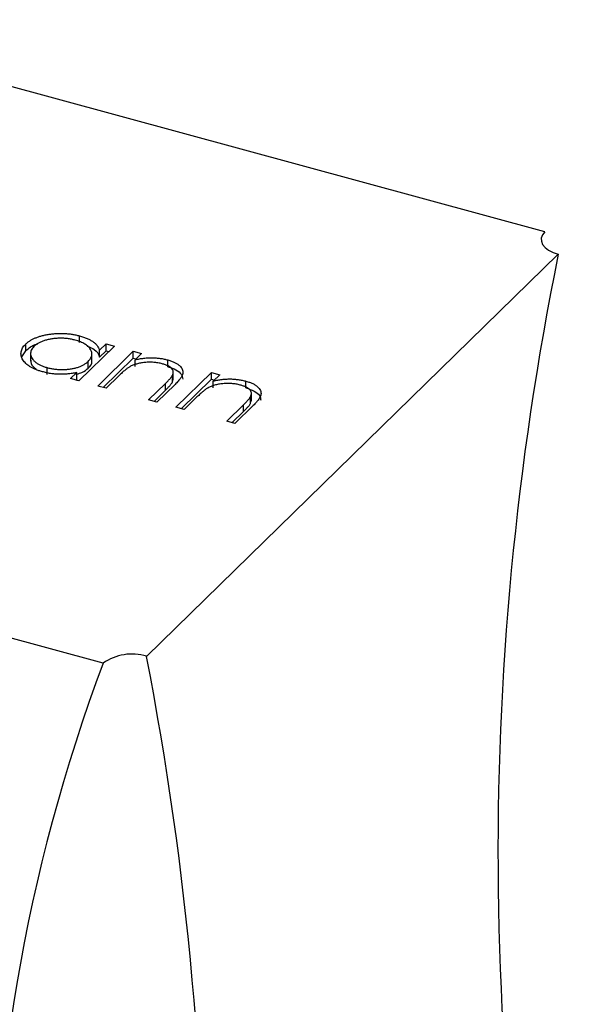
# Model space of a CAD drawing. Units: millimetres. Extents: x 35 to 2044, y 35 to 1435.
# Drawn here: x 1931 to 1938, y 1078 to 1090 of the extents above; entities that cross this region are included whole.
import ezdxf

# ---------------------------------------------------------------- set-up
doc = ezdxf.new("R2010")
doc.units = ezdxf.units.MM
doc.header["$LTSCALE"] = 7

msp = doc.modelspace()

# ---------------------------------------------------------------- linework, layer by layer
at = {"color": 7, "linetype": 'Continuous', "lineweight": 25}
for p, q in [((1937.226, 1087.555), (1927.333, 1090.244)), ((1937.396, 1087.272), (1932.176, 1082.177)), ((1931.325, 1086.152), (1931.325, 1086.238)), ((1930.594, 1085.972), (1930.644, 1086.047)), ((1930.644, 1086.047), (1930.644, 1086.133)), ((1931.768, 1086.108), (1931.317, 1085.667)), ((1931.557, 1085.602), (1932.008, 1086.042)), ((1931.58, 1086.055), (1931.663, 1086.136)), ((1931.58, 1085.969), (1931.58, 1086.055)), ((1931.58, 1085.969), (1931.663, 1086.05)), ((1931.663, 1086.136), (1931.768, 1086.108)), ((1931.663, 1086.05), (1931.663, 1086.136)), ((1931.663, 1086.05), (1931.699, 1086.041)), ((1932.008, 1086.042), (1932.113, 1086.014)), ((1932.008, 1085.957), (1932.008, 1086.042)), ((1930.706, 1086.025), (1930.706, 1085.918)), ((1931.436, 1085.829), (1931.436, 1085.915)), ((1931.483, 1085.911), (1931.483, 1086.018)), ((1931.626, 1085.583), (1932.008, 1085.957)), ((1932.008, 1085.957), (1932.044, 1085.947)), ((1932.113, 1086.014), (1932.032, 1085.934)), ((1932.032, 1085.849), (1932.032, 1085.934)), ((1932.446, 1085.847), (1932.446, 1085.933)), ((1930.914, 1085.75), (1930.914, 1085.836)), ((1931.212, 1085.696), (1931.29, 1085.772)), ((1931.317, 1085.667), (1931.212, 1085.696)), ((1931.281, 1085.677), (1931.29, 1085.686)), ((1931.29, 1085.686), (1931.29, 1085.772)), ((1931.825, 1085.733), (1931.662, 1085.573)), ((1932.504, 1085.652), (1932.504, 1085.737)), ((1932.504, 1085.652), (1932.512, 1085.69)), ((1932.515, 1085.68), (1932.515, 1085.787)), ((1932.547, 1085.333), (1932.998, 1085.773)), ((1932.616, 1085.314), (1932.998, 1085.688)), ((1932.998, 1085.773), (1933.103, 1085.745)), ((1932.998, 1085.688), (1932.998, 1085.773)), ((1932.998, 1085.688), (1933.034, 1085.678)), ((1933.103, 1085.745), (1933.022, 1085.665)), ((1933.022, 1085.58), (1933.022, 1085.665)), ((1933.436, 1085.578), (1933.436, 1085.664)), ((1931.662, 1085.573), (1931.557, 1085.602)), ((1932.202, 1085.427), (1932.414, 1085.634)), ((1932.271, 1085.408), (1932.414, 1085.548)), ((1932.537, 1085.623), (1932.307, 1085.398)), ((1932.414, 1085.548), (1932.414, 1085.634)), ((1932.307, 1085.398), (1932.202, 1085.427)), ((1932.815, 1085.464), (1932.652, 1085.304)), ((1933.494, 1085.383), (1933.494, 1085.468)), ((1933.494, 1085.383), (1933.502, 1085.421)), ((1933.505, 1085.41), (1933.505, 1085.518)), ((1932.652, 1085.304), (1932.547, 1085.333)), ((1933.192, 1085.158), (1933.404, 1085.365)), ((1933.527, 1085.354), (1933.297, 1085.129)), ((1933.404, 1085.279), (1933.404, 1085.365)), ((1933.261, 1085.139), (1933.404, 1085.279)), ((1933.297, 1085.129), (1933.192, 1085.158)), ((1931.625, 1082.089), (1921.733, 1084.778))]:
    msp.add_line(p, q, dxfattribs=at)
at = {"color": 7, "linetype": 'Continuous', "lineweight": 25, "flags": 128}
msp.add_lwpolyline([(1937.226, 1087.555), (1937.196, 1087.517), (1937.18, 1087.477), (1937.181, 1087.436), (1937.197, 1087.395), (1937.228, 1087.358), (1937.273, 1087.323), (1937.329, 1087.295), (1937.396, 1087.272)], dxfattribs=at)
at = {"color": 7, "linetype": 'Continuous', "lineweight": 25}
for centre, radius, start, end in [((1974.728, 1079.679), 38.097, 168.5041, 192.8517), ((1931.989, 1081.578), 0.628, 72.696, 125.3989), ((1892.116, 1074.42), 40.804, 347.7166, 10.9581), ((1952.205, 1074.364), 21.982, 159.4242, 203.1004)]:
    msp.add_arc(centre, radius, start, end, dxfattribs=at)
for points, knots in [([(1930.644, 1086.133), (1930.652, 1086.141), (1930.668, 1086.156), (1930.697, 1086.176), (1930.73, 1086.195), (1930.765, 1086.211), (1930.804, 1086.226), (1930.846, 1086.239), (1930.891, 1086.249), (1930.939, 1086.258), (1930.989, 1086.264), (1931.038, 1086.268), (1931.087, 1086.27), (1931.136, 1086.268), (1931.184, 1086.265), (1931.232, 1086.258), (1931.279, 1086.249), (1931.31, 1086.242), (1931.325, 1086.238)], [0, 0, 0, 0, 0.063775, 0.126079, 0.186904, 0.247574, 0.308003, 0.369132, 0.432033, 0.496791, 0.561611, 0.624914, 0.686726, 0.748079, 0.809582, 0.871631, 0.934886, 1, 1, 1, 1]), ([(1931.271, 1086.183), (1931.255, 1086.187), (1931.225, 1086.195), (1931.176, 1086.203), (1931.126, 1086.207), (1931.075, 1086.208), (1931.025, 1086.206), (1930.976, 1086.2), (1930.928, 1086.191), (1930.883, 1086.179), (1930.842, 1086.164), (1930.805, 1086.146), (1930.773, 1086.126), (1930.756, 1086.111), (1930.748, 1086.104)], [0, 0, 0, 0, 0.085921, 0.169593, 0.252476, 0.336244, 0.419505, 0.502036, 0.584775, 0.669846, 0.754185, 0.836658, 0.91801, 1, 1, 1, 1]), ([(1931.436, 1085.915), (1931.442, 1085.921), (1931.454, 1085.933), (1931.467, 1085.952), (1931.477, 1085.971), (1931.482, 1085.99), (1931.484, 1086.009), (1931.482, 1086.028), (1931.475, 1086.048), (1931.465, 1086.067), (1931.452, 1086.085), (1931.435, 1086.103), (1931.415, 1086.119), (1931.393, 1086.135), (1931.367, 1086.149), (1931.338, 1086.162), (1931.306, 1086.173), (1931.283, 1086.18), (1931.271, 1086.183)], [0, 0, 0, 0, 0.065634, 0.129188, 0.191219, 0.251913, 0.312507, 0.373494, 0.435152, 0.498741, 0.562095, 0.624187, 0.685476, 0.746097, 0.807612, 0.869967, 0.933951, 1, 1, 1, 1]), ([(1931.325, 1086.238), (1931.342, 1086.233), (1931.376, 1086.223), (1931.422, 1086.205), (1931.462, 1086.186), (1931.498, 1086.164), (1931.528, 1086.14), (1931.551, 1086.114), (1931.569, 1086.085), (1931.576, 1086.065), (1931.58, 1086.055)], [0, 0, 0, 0, 0.129862, 0.254654, 0.376015, 0.495255, 0.614798, 0.738106, 0.865196, 1, 1, 1, 1]), ([(1930.855, 1085.783), (1930.84, 1085.787), (1930.811, 1085.796), (1930.77, 1085.811), (1930.733, 1085.828), (1930.7, 1085.846), (1930.671, 1085.866), (1930.646, 1085.887), (1930.624, 1085.911), (1930.607, 1085.935), (1930.594, 1085.96), (1930.586, 1085.986), (1930.583, 1086.011), (1930.585, 1086.036), (1930.592, 1086.061), (1930.604, 1086.085), (1930.621, 1086.11), (1930.636, 1086.125), (1930.644, 1086.133)], [0, 0, 0, 0, 0.06462, 0.127433, 0.189004, 0.24993, 0.310668, 0.372329, 0.434939, 0.499576, 0.564191, 0.626735, 0.688109, 0.749294, 0.810331, 0.871901, 0.935046, 1, 1, 1, 1]), ([(1930.644, 1086.047), (1930.682, 1086.083), (1930.722, 1086.12), (1930.793, 1086.135), (1930.797, 1086.136)], [0, 0, 0, 0, 0.950959, 1, 1, 1, 1]), ([(1930.748, 1086.104), (1930.741, 1086.096), (1930.727, 1086.081), (1930.713, 1086.056), (1930.706, 1086.031), (1930.705, 1086.004), (1930.711, 1085.978), (1930.723, 1085.952), (1930.741, 1085.928), (1930.766, 1085.905), (1930.796, 1085.884), (1930.831, 1085.865), (1930.87, 1085.849), (1930.899, 1085.84), (1930.914, 1085.836)], [0, 0, 0, 0, 0.081589, 0.162859, 0.245484, 0.330807, 0.416493, 0.499893, 0.583048, 0.667158, 0.751312, 0.833785, 0.916256, 1, 1, 1, 1]), ([(1931.423, 1086.107), (1931.457, 1086.094), (1931.544, 1086.061), (1931.566, 1086.004), (1931.58, 1085.969)], [0, 0, 0, 0, 0.377568, 1, 1, 1, 1]), ([(1930.708, 1085.929), (1930.711, 1085.901), (1930.716, 1085.859), (1930.763, 1085.827), (1930.778, 1085.816)], [0, 0, 0, 0, 0.670403, 1, 1, 1, 1]), ([(1930.914, 1085.836), (1930.929, 1085.832), (1930.96, 1085.824), (1931.009, 1085.817), (1931.06, 1085.812), (1931.111, 1085.811), (1931.163, 1085.813), (1931.212, 1085.818), (1931.259, 1085.827), (1931.302, 1085.838), (1931.343, 1085.853), (1931.379, 1085.871), (1931.411, 1085.892), (1931.428, 1085.907), (1931.436, 1085.915)], [0, 0, 0, 0, 0.084802, 0.168664, 0.252552, 0.33824, 0.423103, 0.505556, 0.586176, 0.667136, 0.748499, 0.830452, 0.913456, 1, 1, 1, 1]), ([(1931.436, 1085.829), (1931.464, 1085.857), (1931.494, 1085.887), (1931.481, 1085.918), (1931.48, 1085.921)], [0, 0, 0, 0, 0.915844, 1, 1, 1, 1]), ([(1932.032, 1085.934), (1932.05, 1085.939), (1932.086, 1085.947), (1932.141, 1085.955), (1932.195, 1085.96), (1932.248, 1085.961), (1932.299, 1085.959), (1932.349, 1085.953), (1932.399, 1085.945), (1932.43, 1085.937), (1932.446, 1085.933)], [0, 0, 0, 0, 0.140976, 0.2735688, 0.3989883, 0.5199298, 0.63811, 0.7565889, 0.8768598, 1, 1, 1, 1]), ([(1932.446, 1085.933), (1932.462, 1085.928), (1932.492, 1085.919), (1932.532, 1085.903), (1932.566, 1085.883), (1932.594, 1085.862), (1932.616, 1085.839), (1932.63, 1085.814), (1932.637, 1085.789), (1932.637, 1085.768), (1932.633, 1085.75), (1932.627, 1085.735), (1932.619, 1085.719), (1932.608, 1085.702), (1932.594, 1085.684), (1932.577, 1085.665), (1932.559, 1085.644), (1932.545, 1085.63), (1932.537, 1085.623)], [0, 0, 0, 0, 0.07724, 0.151178, 0.223488, 0.295543, 0.366976, 0.437131, 0.507044, 0.57856, 0.616614, 0.658756, 0.704491, 0.754803, 0.809332, 0.868274, 0.932073, 1, 1, 1, 1]), ([(1931.29, 1085.753), (1931.313, 1085.76), (1931.376, 1085.777), (1931.413, 1085.809), (1931.436, 1085.829)], [0, 0, 0, 0, 0.3700009, 1, 1, 1, 1]), ([(1931.962, 1085.846), (1931.958, 1085.844), (1931.948, 1085.838), (1931.934, 1085.828), (1931.919, 1085.817), (1931.902, 1085.804), (1931.885, 1085.788), (1931.866, 1085.771), (1931.846, 1085.753), (1931.832, 1085.74), (1931.825, 1085.733)], [0, 0, 0, 0, 0.076995, 0.167615, 0.271052, 0.38946, 0.520843, 0.666399, 0.826094, 1, 1, 1, 1]), ([(1932.373, 1085.884), (1932.364, 1085.886), (1932.347, 1085.891), (1932.321, 1085.896), (1932.294, 1085.9), (1932.267, 1085.902), (1932.239, 1085.904), (1932.211, 1085.904), (1932.183, 1085.903), (1932.154, 1085.901), (1932.126, 1085.897), (1932.099, 1085.893), (1932.073, 1085.888), (1932.048, 1085.881), (1932.025, 1085.874), (1932.003, 1085.866), (1931.982, 1085.857), (1931.969, 1085.85), (1931.962, 1085.846)], [0, 0, 0, 0, 0.063986, 0.126627, 0.188984, 0.25023, 0.312351, 0.374574, 0.438148, 0.50292, 0.567974, 0.630771, 0.692935, 0.754398, 0.815218, 0.876117, 0.938015, 1, 1, 1, 1]), ([(1932.504, 1085.737), (1932.508, 1085.745), (1932.514, 1085.76), (1932.516, 1085.783), (1932.51, 1085.804), (1932.497, 1085.823), (1932.476, 1085.841), (1932.448, 1085.857), (1932.414, 1085.872), (1932.387, 1085.88), (1932.373, 1085.884)], [0, 0, 0, 0, 0.13552, 0.260833, 0.378476, 0.493178, 0.609281, 0.729981, 0.859261, 1, 1, 1, 1]), ([(1932.446, 1085.847), (1932.483, 1085.835), (1932.555, 1085.811), (1932.624, 1085.754), (1932.631, 1085.711), (1932.635, 1085.691)], [0, 0, 0, 0, 0.3449418, 0.6896048, 1, 1, 1, 1]), ([(1931.29, 1085.772), (1931.271, 1085.768), (1931.234, 1085.761), (1931.178, 1085.754), (1931.122, 1085.751), (1931.067, 1085.751), (1931.013, 1085.754), (1930.959, 1085.76), (1930.906, 1085.77), (1930.872, 1085.779), (1930.855, 1085.783)], [0, 0, 0, 0, 0.134298, 0.262085, 0.38627, 0.507165, 0.6273, 0.748145, 0.87237, 1, 1, 1, 1]), ([(1932.414, 1085.634), (1932.42, 1085.64), (1932.432, 1085.651), (1932.448, 1085.668), (1932.463, 1085.683), (1932.475, 1085.697), (1932.485, 1085.709), (1932.493, 1085.72), (1932.5, 1085.729), (1932.503, 1085.735), (1932.504, 1085.737)], [0, 0, 0, 0, 0.17885, 0.34211, 0.489826, 0.623254, 0.74008, 0.841483, 0.928908, 1, 1, 1, 1]), ([(1933.022, 1085.665), (1933.04, 1085.669), (1933.076, 1085.678), (1933.131, 1085.686), (1933.185, 1085.691), (1933.238, 1085.692), (1933.289, 1085.69), (1933.339, 1085.684), (1933.389, 1085.676), (1933.42, 1085.668), (1933.436, 1085.664)], [0, 0, 0, 0, 0.140976, 0.2735688, 0.3989883, 0.5199298, 0.63811, 0.7565889, 0.8768598, 1, 1, 1, 1]), ([(1933.436, 1085.664), (1933.452, 1085.659), (1933.482, 1085.65), (1933.522, 1085.634), (1933.556, 1085.614), (1933.584, 1085.593), (1933.606, 1085.57), (1933.62, 1085.545), (1933.627, 1085.52), (1933.627, 1085.499), (1933.623, 1085.481), (1933.617, 1085.466), (1933.609, 1085.45), (1933.598, 1085.433), (1933.584, 1085.415), (1933.567, 1085.396), (1933.549, 1085.375), (1933.535, 1085.361), (1933.527, 1085.354)], [0, 0, 0, 0, 0.07724, 0.151178, 0.223488, 0.295543, 0.366976, 0.437131, 0.507044, 0.57856, 0.616614, 0.658756, 0.704491, 0.754803, 0.809332, 0.868274, 0.932073, 1, 1, 1, 1]), ([(1932.414, 1085.548), (1932.42, 1085.554), (1932.432, 1085.566), (1932.448, 1085.582), (1932.463, 1085.597), (1932.475, 1085.611), (1932.485, 1085.623), (1932.493, 1085.634), (1932.5, 1085.643), (1932.503, 1085.649), (1932.504, 1085.652)], [0, 0, 0, 0, 0.17885, 0.34211, 0.489826, 0.623254, 0.74008, 0.841483, 0.928908, 1, 1, 1, 1]), ([(1932.952, 1085.577), (1932.948, 1085.575), (1932.938, 1085.569), (1932.924, 1085.559), (1932.909, 1085.548), (1932.892, 1085.534), (1932.875, 1085.519), (1932.856, 1085.502), (1932.836, 1085.484), (1932.822, 1085.47), (1932.815, 1085.464)], [0, 0, 0, 0, 0.076995, 0.167615, 0.271052, 0.38946, 0.520843, 0.666399, 0.826094, 1, 1, 1, 1]), ([(1933.363, 1085.615), (1933.354, 1085.617), (1933.337, 1085.622), (1933.311, 1085.627), (1933.284, 1085.631), (1933.257, 1085.633), (1933.229, 1085.635), (1933.201, 1085.635), (1933.173, 1085.634), (1933.144, 1085.632), (1933.116, 1085.628), (1933.089, 1085.624), (1933.063, 1085.619), (1933.038, 1085.612), (1933.015, 1085.605), (1932.993, 1085.597), (1932.972, 1085.588), (1932.959, 1085.581), (1932.952, 1085.577)], [0, 0, 0, 0, 0.063986, 0.126627, 0.188984, 0.25023, 0.312351, 0.374574, 0.438148, 0.50292, 0.567974, 0.630771, 0.692935, 0.754398, 0.815218, 0.876117, 0.938015, 1, 1, 1, 1]), ([(1933.494, 1085.468), (1933.498, 1085.476), (1933.504, 1085.491), (1933.506, 1085.514), (1933.5, 1085.535), (1933.487, 1085.554), (1933.466, 1085.572), (1933.438, 1085.588), (1933.404, 1085.603), (1933.377, 1085.611), (1933.363, 1085.615)], [0, 0, 0, 0, 0.13552, 0.260833, 0.378476, 0.493178, 0.609281, 0.729981, 0.859261, 1, 1, 1, 1]), ([(1933.436, 1085.578), (1933.473, 1085.566), (1933.545, 1085.542), (1933.614, 1085.485), (1933.621, 1085.442), (1933.625, 1085.422)], [0, 0, 0, 0, 0.344942, 0.689605, 1, 1, 1, 1]), ([(1933.404, 1085.365), (1933.41, 1085.371), (1933.422, 1085.382), (1933.438, 1085.399), (1933.453, 1085.414), (1933.465, 1085.428), (1933.475, 1085.44), (1933.483, 1085.451), (1933.49, 1085.46), (1933.493, 1085.466), (1933.494, 1085.468)], [0, 0, 0, 0, 0.17885, 0.3421096, 0.4898257, 0.6232544, 0.7400797, 0.8414827, 0.9289077, 1, 1, 1, 1]), ([(1933.404, 1085.279), (1933.41, 1085.285), (1933.422, 1085.297), (1933.438, 1085.313), (1933.453, 1085.328), (1933.465, 1085.342), (1933.475, 1085.354), (1933.483, 1085.365), (1933.49, 1085.374), (1933.493, 1085.38), (1933.494, 1085.383)], [0, 0, 0, 0, 0.17885, 0.3421096, 0.4898257, 0.6232544, 0.7400797, 0.8414827, 0.9289077, 1, 1, 1, 1])]:
    msp.add_open_spline(points, degree=3, knots=knots, dxfattribs=at)

doc.saveas('drawing.dxf')
